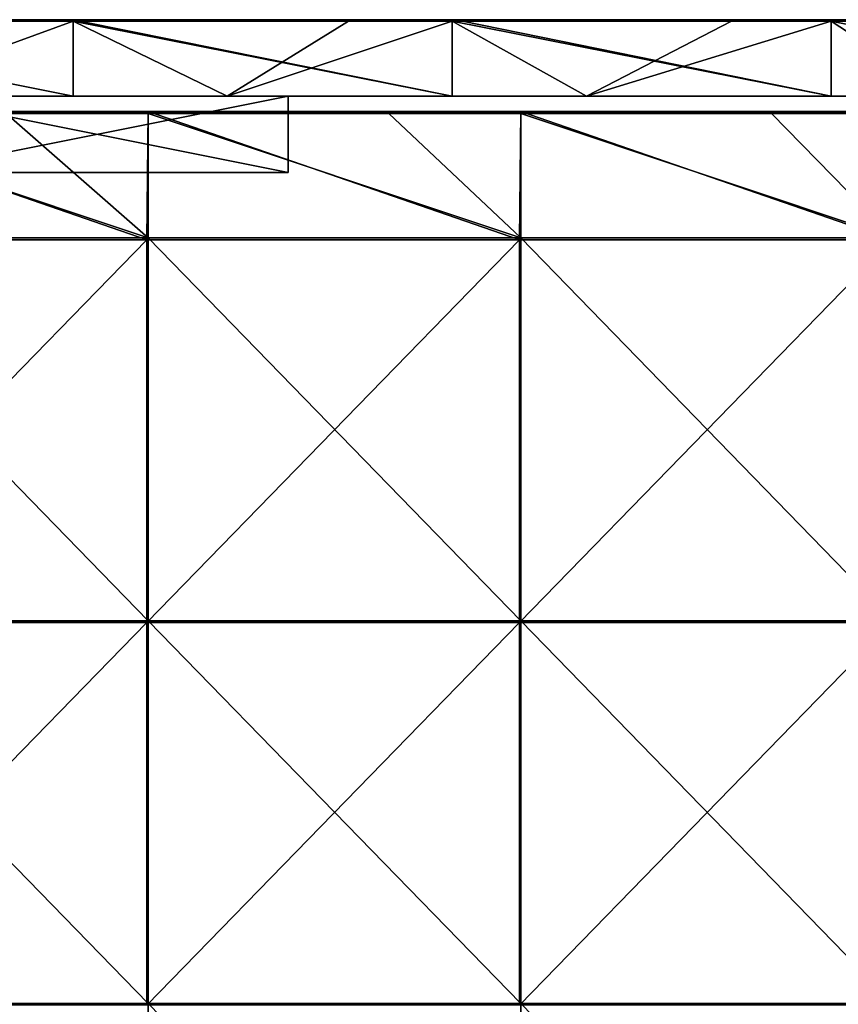
# Model space of a CAD drawing. Units: millimetres. Extents: x -794 to 794, y -550 to 10.
# Drawn here: x -701 to -594, y -129 to 0 of the extents above; entities that cross this region are included whole.
import ezdxf

# ---------------------------------------------------------------- set-up
doc = ezdxf.new("R2010")
doc.units = ezdxf.units.MM
doc.header["$LTSCALE"] = 65.185185
for name, color, linetype in [('1', 7, 'CONTINUOUS'), ('12', 7, 'CONTINUOUS'), ('123', 7, 'CONTINUOUS'), ('124', 7, 'CONTINUOUS'), ('128', 7, 'CONTINUOUS'), ('134', 7, 'CONTINUOUS'), ('19', 7, 'CONTINUOUS'), ('2', 7, 'CONTINUOUS'), ('21', 7, 'CONTINUOUS'), ('22', 7, 'CONTINUOUS'), ('23', 7, 'CONTINUOUS'), ('4', 7, 'CONTINUOUS'), ('6', 7, 'CONTINUOUS'), ('9', 7, 'CONTINUOUS')]:
    doc.layers.add(name, color=color, linetype=linetype)

msp = doc.modelspace()

# ---------------------------------------------------------------- linework, layer by layer
at = {"layer": '1', "linetype": 'Continuous'}
for points in [[(-694.14, 0, 454.8), (-743.72, 0, 454.8), (-694.14, 0, 504.8), (-694.14, 0, 454.8)], [(-743.72, 0, 454.8), (-694.14, 0, 454.8), (-743.72, 0, 404.75), (-743.72, 0, 454.8)], [(-694.14, 0, 504.8), (-743.72, 0, 454.8), (-743.3, 0, 504.8), (-694.14, 0, 504.8)], [(-694.14, 0, 454.8), (-694.14, 0, 404.75), (-743.72, 0, 404.75), (-694.14, 0, 454.8)], [(-708.15, 0, 0.2), (-743.72, 0, 0.2), (-694.14, 0, 4.35), (-708.15, 0, 0.2)], [(-694.14, 0, 4.35), (-743.72, 0, 0.2), (-743.72, 0, 4.35), (-694.14, 0, 4.35)], [(-694.14, 0, 4.35), (-743.72, 0, 4.35), (-694.14, 0, 54.4), (-694.14, 0, 4.35)], [(-694.14, 0, 54.4), (-743.72, 0, 4.35), (-743.72, 0, 54.4), (-694.14, 0, 54.4)], [(-694.14, 0, 54.4), (-743.72, 0, 54.4), (-694.14, 0, 104.45), (-694.14, 0, 54.4)], [(-694.14, 0, 104.45), (-743.72, 0, 54.4), (-743.72, 0, 104.45), (-694.14, 0, 104.45)], [(-694.14, 0, 104.45), (-743.72, 0, 104.45), (-694.14, 0, 154.5), (-694.14, 0, 104.45)], [(-694.14, 0, 154.5), (-743.72, 0, 104.45), (-743.72, 0, 154.5), (-694.14, 0, 154.5)], [(-694.14, 0, 154.5), (-743.72, 0, 154.5), (-694.14, 0, 204.55), (-694.14, 0, 154.5)], [(-694.14, 0, 204.55), (-743.72, 0, 154.5), (-743.72, 0, 204.55), (-694.14, 0, 204.55)], [(-694.14, 0, 204.55), (-743.72, 0, 204.55), (-694.14, 0, 254.6), (-694.14, 0, 204.55)], [(-694.14, 0, 254.6), (-743.72, 0, 204.55), (-743.72, 0, 254.6), (-694.14, 0, 254.6)], [(-694.14, 0, 254.6), (-743.72, 0, 254.6), (-694.14, 0, 304.65), (-694.14, 0, 254.6)], [(-694.14, 0, 304.65), (-743.72, 0, 254.6), (-743.72, 0, 304.65), (-694.14, 0, 304.65)], [(-694.14, 0, 304.65), (-743.72, 0, 304.65), (-694.14, 0, 354.7), (-694.14, 0, 304.65)], [(-694.14, 0, 354.7), (-743.72, 0, 304.65), (-743.72, 0, 354.7), (-694.14, 0, 354.7)], [(-694.14, 0, 354.7), (-743.72, 0, 354.7), (-694.14, 0, 404.75), (-694.14, 0, 354.7)], [(-694.14, 0, 404.75), (-743.72, 0, 354.7), (-743.72, 0, 404.75), (-694.14, 0, 404.75)], [(-694.14, 0, 0.2), (-708.15, 0, 0.2), (-694.14, 0, 4.35), (-694.14, 0, 0.2)], [(-644.56, 0, 454.8), (-694.14, 0, 454.8), (-644.56, 0, 504.8), (-644.56, 0, 454.8)], [(-694.14, 0, 454.8), (-644.56, 0, 454.8), (-694.14, 0, 404.75), (-694.14, 0, 454.8)], [(-644.56, 0, 504.8), (-694.14, 0, 454.8), (-693.25, 0, 504.8), (-644.56, 0, 504.8)], [(-693.25, 0, 504.8), (-694.14, 0, 454.8), (-694.14, 0, 504.8), (-693.25, 0, 504.8)], [(-644.56, 0, 454.8), (-644.56, 0, 404.75), (-694.14, 0, 404.75), (-644.56, 0, 454.8)], [(-658.1, 0, 0.2), (-694.14, 0, 0.2), (-644.56, 0, 4.35), (-658.1, 0, 0.2)], [(-644.56, 0, 4.35), (-694.14, 0, 0.2), (-694.14, 0, 4.35), (-644.56, 0, 4.35)], [(-644.56, 0, 4.35), (-694.14, 0, 4.35), (-644.56, 0, 54.4), (-644.56, 0, 4.35)], [(-644.56, 0, 54.4), (-694.14, 0, 4.35), (-694.14, 0, 54.4), (-644.56, 0, 54.4)], [(-644.56, 0, 54.4), (-694.14, 0, 54.4), (-644.56, 0, 104.45), (-644.56, 0, 54.4)], [(-644.56, 0, 104.45), (-694.14, 0, 54.4), (-694.14, 0, 104.45), (-644.56, 0, 104.45)], [(-644.56, 0, 104.45), (-694.14, 0, 104.45), (-644.56, 0, 154.5), (-644.56, 0, 104.45)], [(-644.56, 0, 154.5), (-694.14, 0, 104.45), (-694.14, 0, 154.5), (-644.56, 0, 154.5)], [(-644.56, 0, 154.5), (-694.14, 0, 154.5), (-644.56, 0, 204.55), (-644.56, 0, 154.5)], [(-644.56, 0, 204.55), (-694.14, 0, 154.5), (-694.14, 0, 204.55), (-644.56, 0, 204.55)], [(-644.56, 0, 204.55), (-694.14, 0, 204.55), (-644.56, 0, 254.6), (-644.56, 0, 204.55)], [(-644.56, 0, 254.6), (-694.14, 0, 204.55), (-694.14, 0, 254.6), (-644.56, 0, 254.6)], [(-644.56, 0, 254.6), (-694.14, 0, 254.6), (-644.56, 0, 304.65), (-644.56, 0, 254.6)], [(-644.56, 0, 304.65), (-694.14, 0, 254.6), (-694.14, 0, 304.65), (-644.56, 0, 304.65)], [(-644.56, 0, 304.65), (-694.14, 0, 304.65), (-644.56, 0, 354.7), (-644.56, 0, 304.65)], [(-644.56, 0, 354.7), (-694.14, 0, 304.65), (-694.14, 0, 354.7), (-644.56, 0, 354.7)], [(-644.56, 0, 354.7), (-694.14, 0, 354.7), (-644.56, 0, 404.75), (-644.56, 0, 354.7)], [(-644.56, 0, 404.75), (-694.14, 0, 354.7), (-694.14, 0, 404.75), (-644.56, 0, 404.75)], [(-644.56, 0, 0.2), (-658.1, 0, 0.2), (-644.56, 0, 4.35), (-644.56, 0, 0.2)], [(-594.98, 0, 454.8), (-644.56, 0, 454.8), (-594.98, 0, 504.8), (-594.98, 0, 454.8)], [(-644.56, 0, 454.8), (-594.98, 0, 454.8), (-644.56, 0, 404.75), (-644.56, 0, 454.8)], [(-594.98, 0, 504.8), (-644.56, 0, 454.8), (-643.2, 0, 504.8), (-594.98, 0, 504.8)], [(-643.2, 0, 504.8), (-644.56, 0, 454.8), (-644.56, 0, 504.8), (-643.2, 0, 504.8)], [(-594.98, 0, 454.8), (-594.98, 0, 404.75), (-644.56, 0, 404.75), (-594.98, 0, 454.8)], [(-608.05, 0, 0.2), (-644.56, 0, 0.2), (-594.98, 0, 4.35), (-608.05, 0, 0.2)], [(-594.98, 0, 4.35), (-644.56, 0, 0.2), (-644.56, 0, 4.35), (-594.98, 0, 4.35)], [(-594.98, 0, 4.35), (-644.56, 0, 4.35), (-594.98, 0, 54.4), (-594.98, 0, 4.35)], [(-594.98, 0, 54.4), (-644.56, 0, 4.35), (-644.56, 0, 54.4), (-594.98, 0, 54.4)], [(-594.98, 0, 54.4), (-644.56, 0, 54.4), (-594.98, 0, 104.45), (-594.98, 0, 54.4)], [(-594.98, 0, 104.45), (-644.56, 0, 54.4), (-644.56, 0, 104.45), (-594.98, 0, 104.45)], [(-594.98, 0, 104.45), (-644.56, 0, 104.45), (-594.98, 0, 154.5), (-594.98, 0, 104.45)], [(-594.98, 0, 154.5), (-644.56, 0, 104.45), (-644.56, 0, 154.5), (-594.98, 0, 154.5)], [(-594.98, 0, 154.5), (-644.56, 0, 154.5), (-594.98, 0, 204.55), (-594.98, 0, 154.5)], [(-594.98, 0, 204.55), (-644.56, 0, 154.5), (-644.56, 0, 204.55), (-594.98, 0, 204.55)], [(-594.98, 0, 204.55), (-644.56, 0, 204.55), (-594.98, 0, 254.6), (-594.98, 0, 204.55)], [(-594.98, 0, 254.6), (-644.56, 0, 204.55), (-644.56, 0, 254.6), (-594.98, 0, 254.6)], [(-594.98, 0, 254.6), (-644.56, 0, 254.6), (-594.98, 0, 304.65), (-594.98, 0, 254.6)], [(-594.98, 0, 304.65), (-644.56, 0, 254.6), (-644.56, 0, 304.65), (-594.98, 0, 304.65)], [(-594.98, 0, 304.65), (-644.56, 0, 304.65), (-594.98, 0, 354.7), (-594.98, 0, 304.65)], [(-594.98, 0, 354.7), (-644.56, 0, 304.65), (-644.56, 0, 354.7), (-594.98, 0, 354.7)], [(-594.98, 0, 354.7), (-644.56, 0, 354.7), (-594.98, 0, 404.75), (-594.98, 0, 354.7)], [(-594.98, 0, 404.75), (-644.56, 0, 354.7), (-644.56, 0, 404.75), (-594.98, 0, 404.75)], [(-594.98, 0, 0.2), (-608.05, 0, 0.2), (-594.98, 0, 4.35), (-594.98, 0, 0.2)], [(-545.39, 0, 454.8), (-594.98, 0, 454.8), (-545.39, 0, 504.8), (-545.39, 0, 454.8)], [(-594.98, 0, 454.8), (-545.39, 0, 454.8), (-594.98, 0, 404.75), (-594.98, 0, 454.8)], [(-545.39, 0, 504.8), (-594.98, 0, 454.8), (-593.15, 0, 504.8), (-545.39, 0, 504.8)], [(-593.15, 0, 504.8), (-594.98, 0, 454.8), (-594.98, 0, 504.8), (-593.15, 0, 504.8)], [(-545.39, 0, 454.8), (-545.39, 0, 404.75), (-594.98, 0, 404.75), (-545.39, 0, 454.8)], [(-558, 0, 0.2), (-594.98, 0, 0.2), (-545.39, 0, 4.35), (-558, 0, 0.2)], [(-545.39, 0, 4.35), (-594.98, 0, 0.2), (-594.98, 0, 4.35), (-545.39, 0, 4.35)], [(-545.39, 0, 4.35), (-594.98, 0, 4.35), (-545.39, 0, 54.4), (-545.39, 0, 4.35)], [(-545.39, 0, 54.4), (-594.98, 0, 4.35), (-594.98, 0, 54.4), (-545.39, 0, 54.4)], [(-545.39, 0, 54.4), (-594.98, 0, 54.4), (-545.39, 0, 104.45), (-545.39, 0, 54.4)], [(-545.39, 0, 104.45), (-594.98, 0, 54.4), (-594.98, 0, 104.45), (-545.39, 0, 104.45)], [(-545.39, 0, 104.45), (-594.98, 0, 104.45), (-545.39, 0, 154.5), (-545.39, 0, 104.45)], [(-545.39, 0, 154.5), (-594.98, 0, 104.45), (-594.98, 0, 154.5), (-545.39, 0, 154.5)], [(-545.39, 0, 154.5), (-594.98, 0, 154.5), (-545.39, 0, 204.55), (-545.39, 0, 154.5)], [(-545.39, 0, 204.55), (-594.98, 0, 154.5), (-594.98, 0, 204.55), (-545.39, 0, 204.55)], [(-545.39, 0, 204.55), (-594.98, 0, 204.55), (-545.39, 0, 254.6), (-545.39, 0, 204.55)], [(-545.39, 0, 254.6), (-594.98, 0, 204.55), (-594.98, 0, 254.6), (-545.39, 0, 254.6)], [(-545.39, 0, 254.6), (-594.98, 0, 254.6), (-545.39, 0, 304.65), (-545.39, 0, 254.6)], [(-545.39, 0, 304.65), (-594.98, 0, 254.6), (-594.98, 0, 304.65), (-545.39, 0, 304.65)], [(-545.39, 0, 304.65), (-594.98, 0, 304.65), (-545.39, 0, 354.7), (-545.39, 0, 304.65)], [(-545.39, 0, 354.7), (-594.98, 0, 304.65), (-594.98, 0, 354.7), (-545.39, 0, 354.7)], [(-545.39, 0, 354.7), (-594.98, 0, 354.7), (-545.39, 0, 404.75), (-545.39, 0, 354.7)], [(-545.39, 0, 404.75), (-594.98, 0, 354.7), (-594.98, 0, 404.75), (-545.39, 0, 404.75)]]:
    msp.add_3dface(points, dxfattribs=at)
at = {"layer": '12', "linetype": 'Continuous'}
for points in [[(-693.25, 0, 504.8), (-694.14, 0, 504.8), (-743.3, -0.03, 504.9), (-693.25, 0, 504.8)], [(-693.25, 0, 504.8), (-743.3, -0.03, 504.9), (-693.25, -0.03, 504.9), (-693.25, 0, 504.8)], [(-694.14, 0, 504.8), (-743.3, 0, 504.8), (-743.3, -0.03, 504.9), (-694.14, 0, 504.8)], [(-643.2, 0, 504.8), (-644.56, 0, 504.8), (-693.25, -0.03, 504.9), (-643.2, 0, 504.8)], [(-643.2, 0, 504.8), (-693.25, -0.03, 504.9), (-643.2, -0.03, 504.9), (-643.2, 0, 504.8)], [(-644.56, 0, 504.8), (-693.25, 0, 504.8), (-693.25, -0.03, 504.9), (-644.56, 0, 504.8)], [(-593.15, 0, 504.8), (-594.98, 0, 504.8), (-643.2, -0.03, 504.9), (-593.15, 0, 504.8)], [(-593.15, 0, 504.8), (-643.2, -0.03, 504.9), (-593.15, -0.03, 504.9), (-593.15, 0, 504.8)], [(-594.98, 0, 504.8), (-643.2, 0, 504.8), (-643.2, -0.03, 504.9), (-594.98, 0, 504.8)], [(-743.3, -0.03, 504.9), (-743.3, -0.1, 504.97), (-693.25, -0.03, 504.9), (-743.3, -0.03, 504.9)], [(-693.25, -0.03, 504.9), (-743.3, -0.1, 504.97), (-693.25, -0.1, 504.97), (-693.25, -0.03, 504.9)], [(-743.3, -0.2, 505), (-694.14, -0.2, 505), (-693.25, -0.1, 504.97), (-743.3, -0.2, 505)], [(-743.3, -0.1, 504.97), (-743.3, -0.2, 505), (-693.25, -0.1, 504.97), (-743.3, -0.1, 504.97)], [(-694.14, -0.2, 505), (-693.25, -0.2, 505), (-693.25, -0.1, 504.97), (-694.14, -0.2, 505)], [(-693.25, -0.03, 504.9), (-693.25, -0.1, 504.97), (-643.2, -0.03, 504.9), (-693.25, -0.03, 504.9)], [(-643.2, -0.03, 504.9), (-693.25, -0.1, 504.97), (-643.2, -0.1, 504.97), (-643.2, -0.03, 504.9)], [(-693.25, -0.2, 505), (-644.56, -0.2, 505), (-643.2, -0.1, 504.97), (-693.25, -0.2, 505)], [(-693.25, -0.1, 504.97), (-693.25, -0.2, 505), (-643.2, -0.1, 504.97), (-693.25, -0.1, 504.97)], [(-644.56, -0.2, 505), (-643.2, -0.2, 505), (-643.2, -0.1, 504.97), (-644.56, -0.2, 505)], [(-643.2, -0.03, 504.9), (-643.2, -0.1, 504.97), (-593.15, -0.03, 504.9), (-643.2, -0.03, 504.9)], [(-593.15, -0.03, 504.9), (-643.2, -0.1, 504.97), (-593.15, -0.1, 504.97), (-593.15, -0.03, 504.9)], [(-643.2, -0.2, 505), (-594.98, -0.2, 505), (-593.15, -0.1, 504.97), (-643.2, -0.2, 505)], [(-643.2, -0.1, 504.97), (-643.2, -0.2, 505), (-593.15, -0.1, 504.97), (-643.2, -0.1, 504.97)], [(-594.98, -0.2, 505), (-593.15, -0.2, 505), (-593.15, -0.1, 504.97), (-594.98, -0.2, 505)]]:
    msp.add_3dface(points, dxfattribs=at)
at = {"layer": '123', "linetype": 'Continuous'}
for points in [[(-702.9, -12.25, 505), (-733.03, -12.25, 505), (-684.31, -28.55, 505), (-702.9, -12.25, 505)], [(-684.31, -28.55, 505), (-733.03, -12.25, 505), (-733.03, -28.55, 505), (-684.31, -28.55, 505)], [(-684.31, -12.25, 505), (-702.9, -12.25, 505), (-684.31, -28.55, 505), (-684.31, -12.25, 505)], [(-652.85, -12.25, 505), (-684.31, -12.25, 505), (-635.59, -28.55, 505), (-652.85, -12.25, 505)], [(-635.59, -28.55, 505), (-684.31, -12.25, 505), (-684.31, -28.55, 505), (-635.59, -28.55, 505)], [(-635.59, -12.25, 505), (-652.85, -12.25, 505), (-635.59, -28.55, 505), (-635.59, -12.25, 505)], [(-602.8, -12.25, 505), (-635.59, -12.25, 505), (-586.88, -28.55, 505), (-602.8, -12.25, 505)], [(-586.88, -28.55, 505), (-635.59, -12.25, 505), (-635.59, -28.55, 505), (-586.88, -28.55, 505)], [(-586.88, -12.25, 505), (-602.8, -12.25, 505), (-586.88, -28.55, 505), (-586.88, -12.25, 505)], [(-684.31, -28.55, 505), (-733.03, -28.55, 505), (-684.31, -78.6, 505), (-684.31, -28.55, 505)], [(-684.31, -78.6, 505), (-733.03, -28.55, 505), (-733.03, -78.6, 505), (-684.31, -78.6, 505)], [(-635.59, -28.55, 505), (-684.31, -28.55, 505), (-635.59, -78.6, 505), (-635.59, -28.55, 505)], [(-635.59, -78.6, 505), (-684.31, -28.55, 505), (-684.31, -78.6, 505), (-635.59, -78.6, 505)], [(-586.88, -28.55, 505), (-635.59, -28.55, 505), (-586.88, -78.6, 505), (-586.88, -28.55, 505)], [(-586.88, -78.6, 505), (-635.59, -28.55, 505), (-635.59, -78.6, 505), (-586.88, -78.6, 505)], [(-684.31, -78.6, 505), (-733.03, -78.6, 505), (-684.31, -128.65, 505), (-684.31, -78.6, 505)], [(-684.31, -128.65, 505), (-733.03, -78.6, 505), (-733.03, -128.65, 505), (-684.31, -128.65, 505)], [(-635.59, -78.6, 505), (-684.31, -78.6, 505), (-635.59, -128.65, 505), (-635.59, -78.6, 505)], [(-635.59, -128.65, 505), (-684.31, -78.6, 505), (-684.31, -128.65, 505), (-635.59, -128.65, 505)], [(-586.88, -78.6, 505), (-635.59, -78.6, 505), (-586.88, -128.65, 505), (-586.88, -78.6, 505)], [(-586.88, -128.65, 505), (-635.59, -78.6, 505), (-635.59, -128.65, 505), (-586.88, -128.65, 505)], [(-684.31, -128.65, 505), (-733.03, -128.65, 505), (-684.31, -178.7, 505), (-684.31, -128.65, 505)], [(-684.31, -178.7, 505), (-733.03, -128.65, 505), (-733.03, -178.7, 505), (-684.31, -178.7, 505)], [(-635.59, -128.65, 505), (-684.31, -128.65, 505), (-635.59, -178.7, 505), (-635.59, -128.65, 505)], [(-635.59, -178.7, 505), (-684.31, -128.65, 505), (-684.31, -178.7, 505), (-635.59, -178.7, 505)], [(-586.88, -128.65, 505), (-635.59, -128.65, 505), (-586.88, -178.7, 505), (-586.88, -128.65, 505)], [(-586.88, -178.7, 505), (-635.59, -128.65, 505), (-635.59, -178.7, 505), (-586.88, -178.7, 505)]]:
    msp.add_3dface(points, dxfattribs=at)
at = {"layer": '124', "linetype": 'Continuous'}
for points in [[(-684.5, -28.8, 486), (-733.25, -28.8, 486), (-733.03, -12, 486), (-684.5, -28.8, 486)], [(-684.31, -12, 486), (-684.5, -28.8, 486), (-733.03, -12, 486), (-684.31, -12, 486)], [(-635.75, -28.8, 486), (-684.5, -28.8, 486), (-684.31, -12, 486), (-635.75, -28.8, 486)], [(-635.59, -12, 486), (-635.75, -28.8, 486), (-684.31, -12, 486), (-635.59, -12, 486)], [(-587, -28.8, 486), (-635.75, -28.8, 486), (-635.59, -12, 486), (-587, -28.8, 486)], [(-586.88, -12, 486), (-587, -28.8, 486), (-635.59, -12, 486), (-586.88, -12, 486)], [(-733.25, -28.8, 486), (-684.5, -28.8, 486), (-733.25, -78.85, 486), (-733.25, -28.8, 486)], [(-733.25, -78.85, 486), (-684.5, -28.8, 486), (-684.5, -78.85, 486), (-733.25, -78.85, 486)], [(-684.5, -28.8, 486), (-635.75, -28.8, 486), (-684.5, -78.85, 486), (-684.5, -28.8, 486)], [(-684.5, -78.85, 486), (-635.75, -28.8, 486), (-635.75, -78.85, 486), (-684.5, -78.85, 486)], [(-635.75, -28.8, 486), (-587, -28.8, 486), (-635.75, -78.85, 486), (-635.75, -28.8, 486)], [(-635.75, -78.85, 486), (-587, -28.8, 486), (-587, -78.85, 486), (-635.75, -78.85, 486)], [(-733.25, -78.85, 486), (-684.5, -78.85, 486), (-733.25, -128.9, 486), (-733.25, -78.85, 486)], [(-733.25, -128.9, 486), (-684.5, -78.85, 486), (-684.5, -128.9, 486), (-733.25, -128.9, 486)], [(-684.5, -78.85, 486), (-635.75, -78.85, 486), (-684.5, -128.9, 486), (-684.5, -78.85, 486)], [(-684.5, -128.9, 486), (-635.75, -78.85, 486), (-635.75, -128.9, 486), (-684.5, -128.9, 486)], [(-635.75, -78.85, 486), (-587, -78.85, 486), (-635.75, -128.9, 486), (-635.75, -78.85, 486)], [(-635.75, -128.9, 486), (-587, -78.85, 486), (-587, -128.9, 486), (-635.75, -128.9, 486)]]:
    msp.add_3dface(points, dxfattribs=at)
at = {"layer": '128', "linetype": 'Continuous'}
for points in [[(-684.31, -12, 486), (-733.03, -12, 486), (-684.31, -12, 504.75), (-684.31, -12, 486)], [(-684.31, -12, 504.75), (-733.03, -12, 486), (-702.9, -12, 504.75), (-684.31, -12, 504.75)], [(-635.59, -12, 486), (-684.31, -12, 486), (-635.59, -12, 504.75), (-635.59, -12, 486)], [(-635.59, -12, 504.75), (-684.31, -12, 486), (-652.85, -12, 504.75), (-635.59, -12, 504.75)], [(-652.85, -12, 504.75), (-684.31, -12, 486), (-684.31, -12, 504.75), (-652.85, -12, 504.75)], [(-586.88, -12, 486), (-635.59, -12, 486), (-586.88, -12, 504.75), (-586.88, -12, 486)], [(-586.88, -12, 504.75), (-635.59, -12, 486), (-602.8, -12, 504.75), (-586.88, -12, 504.75)], [(-602.8, -12, 504.75), (-635.59, -12, 486), (-635.59, -12, 504.75), (-602.8, -12, 504.75)]]:
    msp.add_3dface(points, dxfattribs=at)
at = {"layer": '134', "linetype": 'Continuous'}
for points in [[(-652.85, -12, 504.75), (-684.31, -12, 504.75), (-702.9, -12.03, 504.88), (-652.85, -12, 504.75)], [(-652.85, -12.03, 504.88), (-652.85, -12, 504.75), (-702.9, -12.03, 504.88), (-652.85, -12.03, 504.88)], [(-684.31, -12, 504.75), (-702.9, -12, 504.75), (-702.9, -12.03, 504.88), (-684.31, -12, 504.75)], [(-652.85, -12.12, 504.97), (-652.85, -12.03, 504.88), (-702.9, -12.12, 504.97), (-652.85, -12.12, 504.97)], [(-702.9, -12.12, 504.97), (-652.85, -12.03, 504.88), (-702.9, -12.03, 504.88), (-702.9, -12.12, 504.97)], [(-702.9, -12.25, 505), (-684.31, -12.25, 505), (-652.85, -12.12, 504.97), (-702.9, -12.25, 505)], [(-702.9, -12.25, 505), (-652.85, -12.12, 504.97), (-702.9, -12.12, 504.97), (-702.9, -12.25, 505)], [(-684.31, -12.25, 505), (-652.85, -12.25, 505), (-652.85, -12.12, 504.97), (-684.31, -12.25, 505)], [(-602.8, -12, 504.75), (-635.59, -12, 504.75), (-652.85, -12.03, 504.88), (-602.8, -12, 504.75)], [(-602.8, -12.03, 504.88), (-602.8, -12, 504.75), (-652.85, -12.03, 504.88), (-602.8, -12.03, 504.88)], [(-635.59, -12, 504.75), (-652.85, -12, 504.75), (-652.85, -12.03, 504.88), (-635.59, -12, 504.75)], [(-602.8, -12.12, 504.97), (-602.8, -12.03, 504.88), (-652.85, -12.12, 504.97), (-602.8, -12.12, 504.97)], [(-652.85, -12.12, 504.97), (-602.8, -12.03, 504.88), (-652.85, -12.03, 504.88), (-652.85, -12.12, 504.97)], [(-652.85, -12.25, 505), (-635.59, -12.25, 505), (-602.8, -12.12, 504.97), (-652.85, -12.25, 505)], [(-652.85, -12.25, 505), (-602.8, -12.12, 504.97), (-652.85, -12.12, 504.97), (-652.85, -12.25, 505)], [(-635.59, -12.25, 505), (-602.8, -12.25, 505), (-602.8, -12.12, 504.97), (-635.59, -12.25, 505)], [(-552.75, -12, 504.75), (-586.88, -12, 504.75), (-602.8, -12.03, 504.88), (-552.75, -12, 504.75)], [(-552.75, -12.03, 504.88), (-552.75, -12, 504.75), (-602.8, -12.03, 504.88), (-552.75, -12.03, 504.88)], [(-586.88, -12, 504.75), (-602.8, -12, 504.75), (-602.8, -12.03, 504.88), (-586.88, -12, 504.75)], [(-552.75, -12.12, 504.97), (-552.75, -12.03, 504.88), (-602.8, -12.12, 504.97), (-552.75, -12.12, 504.97)], [(-602.8, -12.12, 504.97), (-552.75, -12.03, 504.88), (-602.8, -12.03, 504.88), (-602.8, -12.12, 504.97)], [(-602.8, -12.25, 505), (-586.88, -12.25, 505), (-552.75, -12.12, 504.97), (-602.8, -12.25, 505)], [(-602.8, -12.25, 505), (-552.75, -12.12, 504.97), (-602.8, -12.12, 504.97), (-602.8, -12.25, 505)]]:
    msp.add_3dface(points, dxfattribs=at)
at = {"layer": '19', "linetype": 'Continuous'}
for points in [[(-699.33, -20, 431.85), (-716, -20, 473.5), (-732.67, -20, 431.85), (-699.33, -20, 431.85)], [(-699.33, -20, 431.85), (-732.67, -20, 431.85), (-699.33, -20, 381.8), (-699.33, -20, 431.85)], [(-699.33, -20, 381.8), (-732.67, -20, 431.85), (-732.67, -20, 381.8), (-699.33, -20, 381.8)], [(-699.33, -20, 381.8), (-732.67, -20, 381.8), (-699.33, -20, 331.75), (-699.33, -20, 381.8)], [(-699.33, -20, 331.75), (-732.67, -20, 381.8), (-732.67, -20, 331.75), (-699.33, -20, 331.75)], [(-699.33, -20, 331.75), (-732.67, -20, 331.75), (-699.33, -20, 281.7), (-699.33, -20, 331.75)], [(-699.33, -20, 281.7), (-732.67, -20, 331.75), (-732.67, -20, 281.7), (-699.33, -20, 281.7)], [(-699.33, -20, 281.7), (-732.67, -20, 281.7), (-699.33, -20, 231.65), (-699.33, -20, 281.7)], [(-699.33, -20, 231.65), (-732.67, -20, 281.7), (-732.67, -20, 231.65), (-699.33, -20, 231.65)], [(-699.33, -20, 231.65), (-732.67, -20, 231.65), (-699.33, -20, 181.6), (-699.33, -20, 231.65)], [(-699.33, -20, 181.6), (-732.67, -20, 231.65), (-732.67, -20, 181.6), (-699.33, -20, 181.6)], [(-699.33, -20, 181.6), (-732.67, -20, 181.6), (-699.33, -20, 131.55), (-699.33, -20, 181.6)], [(-699.33, -20, 131.55), (-732.67, -20, 181.6), (-732.67, -20, 131.55), (-699.33, -20, 131.55)], [(-699.33, -20, 131.55), (-732.67, -20, 131.55), (-699.33, -20, 81.5), (-699.33, -20, 131.55)], [(-699.33, -20, 81.5), (-732.67, -20, 131.55), (-732.67, -20, 81.5), (-699.33, -20, 81.5)], [(-699.33, -20, 81.5), (-732.67, -20, 81.5), (-716, -20, 31.5), (-699.33, -20, 81.5)], [(-666, -20, 473.5), (-716, -20, 473.5), (-666, -20, 431.85), (-666, -20, 473.5)], [(-666, -20, 431.85), (-716, -20, 473.5), (-699.33, -20, 431.85), (-666, -20, 431.85)], [(-666, -20, 31.5), (-699.33, -20, 81.5), (-716, -20, 31.5), (-666, -20, 31.5)], [(-666, -20, 431.85), (-699.33, -20, 431.85), (-666, -20, 406.82), (-666, -20, 431.85)], [(-666, -20, 406.82), (-699.33, -20, 431.85), (-666, -20, 381.8), (-666, -20, 406.82)], [(-666, -20, 381.8), (-699.33, -20, 431.85), (-699.33, -20, 381.8), (-666, -20, 381.8)], [(-666, -20, 381.8), (-699.33, -20, 381.8), (-666, -20, 356.77), (-666, -20, 381.8)], [(-666, -20, 356.77), (-699.33, -20, 381.8), (-666, -20, 331.75), (-666, -20, 356.77)], [(-666, -20, 331.75), (-699.33, -20, 381.8), (-699.33, -20, 331.75), (-666, -20, 331.75)], [(-666, -20, 331.75), (-699.33, -20, 331.75), (-666, -20, 306.73), (-666, -20, 331.75)], [(-666, -20, 306.73), (-699.33, -20, 331.75), (-666, -20, 281.7), (-666, -20, 306.73)], [(-666, -20, 281.7), (-699.33, -20, 331.75), (-699.33, -20, 281.7), (-666, -20, 281.7)], [(-666, -20, 281.7), (-699.33, -20, 281.7), (-666, -20, 256.68), (-666, -20, 281.7)], [(-666, -20, 256.68), (-699.33, -20, 281.7), (-666, -20, 231.65), (-666, -20, 256.68)], [(-666, -20, 231.65), (-699.33, -20, 281.7), (-699.33, -20, 231.65), (-666, -20, 231.65)], [(-666, -20, 231.65), (-699.33, -20, 231.65), (-666, -20, 206.62), (-666, -20, 231.65)], [(-666, -20, 206.62), (-699.33, -20, 231.65), (-666, -20, 181.6), (-666, -20, 206.62)], [(-666, -20, 181.6), (-699.33, -20, 231.65), (-699.33, -20, 181.6), (-666, -20, 181.6)], [(-666, -20, 181.6), (-699.33, -20, 181.6), (-666, -20, 156.57), (-666, -20, 181.6)], [(-666, -20, 156.57), (-699.33, -20, 181.6), (-666, -20, 131.55), (-666, -20, 156.57)], [(-666, -20, 131.55), (-699.33, -20, 181.6), (-699.33, -20, 131.55), (-666, -20, 131.55)], [(-666, -20, 131.55), (-699.33, -20, 131.55), (-666, -20, 106.53), (-666, -20, 131.55)], [(-666, -20, 106.53), (-699.33, -20, 131.55), (-666, -20, 81.5), (-666, -20, 106.53)], [(-666, -20, 81.5), (-699.33, -20, 131.55), (-699.33, -20, 81.5), (-666, -20, 81.5)], [(-666, -20, 81.5), (-699.33, -20, 81.5), (-666, -20, 31.5), (-666, -20, 81.5)]]:
    msp.add_3dface(points, dxfattribs=at)
at = {"layer": '2', "linetype": 'Continuous'}
for points in [[(-694.14, -10, 505), (-743.72, -10, 505), (-716, -10, 473.5), (-694.14, -10, 505)], [(-674, -10, 4.55), (-716, -10, 31.5), (-721, -10, 4.55), (-674, -10, 4.55)], [(-674, -10, 4.55), (-721, -10, 4.55), (-674, -10), (-674, -10, 4.55)], [(-674, -10), (-721, -10, 4.55), (-721, -10), (-674, -10)], [(-666, -10, 473.5), (-694.14, -10, 505), (-716, -10, 473.5), (-666, -10, 473.5)], [(-666, -10, 31.5), (-716, -10, 31.5), (-674, -10, 4.55), (-666, -10, 31.5)], [(-644.56, -10, 505), (-694.14, -10, 505), (-666, -10, 473.5), (-644.56, -10, 505)], [(-627, -10, 4.55), (-666, -10, 31.5), (-674, -10, 4.55), (-627, -10, 4.55)], [(-627, -10, 4.55), (-674, -10, 4.55), (-627, -10), (-627, -10, 4.55)], [(-627, -10), (-674, -10, 4.55), (-674, -10), (-627, -10)], [(-616.18, -10, 455), (-644.56, -10, 505), (-666, -10, 473.5), (-616.18, -10, 455)], [(-666, -10, 455), (-616.18, -10, 455), (-666, -10, 473.5), (-666, -10, 455)], [(-616.18, -10, 455), (-666, -10, 455), (-616.18, -10, 404.95), (-616.18, -10, 455)], [(-616.18, -10, 404.95), (-666, -10, 455), (-666, -10, 429.98), (-616.18, -10, 404.95)], [(-666, -10, 54.6), (-666, -10, 31.5), (-627, -10, 4.55), (-666, -10, 54.6)], [(-616.18, -10, 54.6), (-666, -10, 54.6), (-627, -10, 4.55), (-616.18, -10, 54.6)], [(-666, -10, 54.6), (-616.18, -10, 54.6), (-666, -10, 79.62), (-666, -10, 54.6)], [(-666, -10, 79.62), (-616.18, -10, 54.6), (-666, -10, 104.65), (-666, -10, 79.62)], [(-666, -10, 104.65), (-616.18, -10, 54.6), (-616.18, -10, 104.65), (-666, -10, 104.65)], [(-666, -10, 104.65), (-616.18, -10, 104.65), (-666, -10, 129.68), (-666, -10, 104.65)], [(-666, -10, 129.68), (-616.18, -10, 104.65), (-666, -10, 154.7), (-666, -10, 129.68)], [(-666, -10, 154.7), (-616.18, -10, 104.65), (-616.18, -10, 154.7), (-666, -10, 154.7)], [(-666, -10, 154.7), (-616.18, -10, 154.7), (-666, -10, 179.72), (-666, -10, 154.7)], [(-666, -10, 179.72), (-616.18, -10, 154.7), (-666, -10, 204.75), (-666, -10, 179.72)], [(-666, -10, 204.75), (-616.18, -10, 154.7), (-616.18, -10, 204.75), (-666, -10, 204.75)], [(-666, -10, 204.75), (-616.18, -10, 204.75), (-666, -10, 229.78), (-666, -10, 204.75)], [(-666, -10, 229.78), (-616.18, -10, 204.75), (-666, -10, 254.8), (-666, -10, 229.78)], [(-666, -10, 254.8), (-616.18, -10, 204.75), (-616.18, -10, 254.8), (-666, -10, 254.8)], [(-666, -10, 254.8), (-616.18, -10, 254.8), (-666, -10, 279.82), (-666, -10, 254.8)], [(-666, -10, 279.82), (-616.18, -10, 254.8), (-666, -10, 304.85), (-666, -10, 279.82)], [(-666, -10, 304.85), (-616.18, -10, 254.8), (-616.18, -10, 304.85), (-666, -10, 304.85)], [(-666, -10, 304.85), (-616.18, -10, 304.85), (-666, -10, 329.88), (-666, -10, 304.85)], [(-666, -10, 329.88), (-616.18, -10, 304.85), (-666, -10, 354.9), (-666, -10, 329.88)], [(-666, -10, 354.9), (-616.18, -10, 304.85), (-616.18, -10, 354.9), (-666, -10, 354.9)], [(-666, -10, 354.9), (-616.18, -10, 354.9), (-666, -10, 379.93), (-666, -10, 354.9)], [(-666, -10, 379.93), (-616.18, -10, 354.9), (-666, -10, 404.95), (-666, -10, 379.93)], [(-666, -10, 404.95), (-616.18, -10, 354.9), (-616.18, -10, 404.95), (-666, -10, 404.95)], [(-666, -10, 404.95), (-616.18, -10, 404.95), (-666, -10, 429.98), (-666, -10, 404.95)], [(-594.98, -10, 505), (-644.56, -10, 505), (-616.18, -10, 455), (-594.98, -10, 505)], [(-580, -10, 4.55), (-616.18, -10, 54.6), (-627, -10, 4.55), (-580, -10, 4.55)], [(-580, -10, 4.55), (-627, -10, 4.55), (-580, -10), (-580, -10, 4.55)], [(-580, -10), (-627, -10, 4.55), (-627, -10), (-580, -10)], [(-566.36, -10, 455), (-594.98, -10, 505), (-616.18, -10, 455), (-566.36, -10, 455)], [(-566.36, -10, 455), (-616.18, -10, 455), (-566.36, -10, 404.95), (-566.36, -10, 455)], [(-616.18, -10, 455), (-616.18, -10, 404.95), (-566.36, -10, 404.95), (-616.18, -10, 455)], [(-566.36, -10, 54.6), (-616.18, -10, 54.6), (-580, -10, 4.55), (-566.36, -10, 54.6)], [(-616.18, -10, 54.6), (-566.36, -10, 54.6), (-616.18, -10, 104.65), (-616.18, -10, 54.6)], [(-616.18, -10, 104.65), (-566.36, -10, 54.6), (-566.36, -10, 104.65), (-616.18, -10, 104.65)], [(-616.18, -10, 104.65), (-566.36, -10, 104.65), (-616.18, -10, 154.7), (-616.18, -10, 104.65)], [(-616.18, -10, 154.7), (-566.36, -10, 104.65), (-566.36, -10, 154.7), (-616.18, -10, 154.7)], [(-616.18, -10, 154.7), (-566.36, -10, 154.7), (-616.18, -10, 204.75), (-616.18, -10, 154.7)], [(-616.18, -10, 204.75), (-566.36, -10, 154.7), (-566.36, -10, 204.75), (-616.18, -10, 204.75)], [(-616.18, -10, 204.75), (-566.36, -10, 204.75), (-616.18, -10, 254.8), (-616.18, -10, 204.75)], [(-616.18, -10, 254.8), (-566.36, -10, 204.75), (-566.36, -10, 254.8), (-616.18, -10, 254.8)], [(-616.18, -10, 254.8), (-566.36, -10, 254.8), (-616.18, -10, 304.85), (-616.18, -10, 254.8)], [(-616.18, -10, 304.85), (-566.36, -10, 254.8), (-566.36, -10, 304.85), (-616.18, -10, 304.85)], [(-616.18, -10, 304.85), (-566.36, -10, 304.85), (-616.18, -10, 354.9), (-616.18, -10, 304.85)], [(-616.18, -10, 354.9), (-566.36, -10, 304.85), (-566.36, -10, 354.9), (-616.18, -10, 354.9)], [(-616.18, -10, 354.9), (-566.36, -10, 354.9), (-616.18, -10, 404.95), (-616.18, -10, 354.9)], [(-616.18, -10, 404.95), (-566.36, -10, 354.9), (-566.36, -10, 404.95), (-616.18, -10, 404.95)], [(-545.39, -10, 505), (-594.98, -10, 505), (-566.36, -10, 455), (-545.39, -10, 505)]]:
    msp.add_3dface(points, dxfattribs=at)
at = {"layer": '21', "linetype": 'Continuous'}
for points in [[(-716, -10, 31.5), (-666, -10, 31.5), (-716, -20, 31.5), (-716, -10, 31.5)], [(-666, -10, 31.5), (-666, -20, 31.5), (-716, -20, 31.5), (-666, -10, 31.5)]]:
    msp.add_3dface(points, dxfattribs=at)
at = {"layer": '22', "linetype": 'Continuous'}
for points in [[(-666, -10, 455), (-666, -10, 473.5), (-666, -20, 431.85), (-666, -10, 455)], [(-666, -10, 429.98), (-666, -10, 455), (-666, -20, 431.85), (-666, -10, 429.98)], [(-666, -10, 473.5), (-666, -20, 473.5), (-666, -20, 431.85), (-666, -10, 473.5)], [(-666, -10, 31.5), (-666, -10, 54.6), (-666, -20, 31.5), (-666, -10, 31.5)], [(-666, -10, 54.6), (-666, -10, 79.62), (-666, -20, 31.5), (-666, -10, 54.6)], [(-666, -10, 79.62), (-666, -10, 104.65), (-666, -20, 81.5), (-666, -10, 79.62)], [(-666, -10, 79.62), (-666, -20, 81.5), (-666, -20, 31.5), (-666, -10, 79.62)], [(-666, -10, 104.65), (-666, -10, 129.68), (-666, -20, 106.53), (-666, -10, 104.65)], [(-666, -10, 104.65), (-666, -20, 106.53), (-666, -20, 81.5), (-666, -10, 104.65)], [(-666, -10, 129.68), (-666, -10, 154.7), (-666, -20, 131.55), (-666, -10, 129.68)], [(-666, -10, 129.68), (-666, -20, 131.55), (-666, -20, 106.53), (-666, -10, 129.68)], [(-666, -10, 154.7), (-666, -10, 179.72), (-666, -20, 156.57), (-666, -10, 154.7)], [(-666, -10, 154.7), (-666, -20, 156.57), (-666, -20, 131.55), (-666, -10, 154.7)], [(-666, -10, 179.72), (-666, -10, 204.75), (-666, -20, 181.6), (-666, -10, 179.72)], [(-666, -10, 179.72), (-666, -20, 181.6), (-666, -20, 156.57), (-666, -10, 179.72)], [(-666, -10, 204.75), (-666, -10, 229.78), (-666, -20, 206.62), (-666, -10, 204.75)], [(-666, -10, 204.75), (-666, -20, 206.62), (-666, -20, 181.6), (-666, -10, 204.75)], [(-666, -10, 229.78), (-666, -10, 254.8), (-666, -20, 231.65), (-666, -10, 229.78)], [(-666, -10, 229.78), (-666, -20, 231.65), (-666, -20, 206.62), (-666, -10, 229.78)], [(-666, -10, 254.8), (-666, -10, 279.82), (-666, -20, 256.68), (-666, -10, 254.8)], [(-666, -10, 254.8), (-666, -20, 256.68), (-666, -20, 231.65), (-666, -10, 254.8)], [(-666, -10, 279.82), (-666, -10, 304.85), (-666, -20, 281.7), (-666, -10, 279.82)], [(-666, -10, 279.82), (-666, -20, 281.7), (-666, -20, 256.68), (-666, -10, 279.82)], [(-666, -10, 304.85), (-666, -10, 329.88), (-666, -20, 306.73), (-666, -10, 304.85)], [(-666, -10, 304.85), (-666, -20, 306.73), (-666, -20, 281.7), (-666, -10, 304.85)], [(-666, -10, 329.88), (-666, -10, 354.9), (-666, -20, 331.75), (-666, -10, 329.88)], [(-666, -10, 329.88), (-666, -20, 331.75), (-666, -20, 306.73), (-666, -10, 329.88)], [(-666, -10, 354.9), (-666, -10, 379.93), (-666, -20, 356.77), (-666, -10, 354.9)], [(-666, -10, 354.9), (-666, -20, 356.77), (-666, -20, 331.75), (-666, -10, 354.9)], [(-666, -10, 379.93), (-666, -10, 404.95), (-666, -20, 381.8), (-666, -10, 379.93)], [(-666, -10, 379.93), (-666, -20, 381.8), (-666, -20, 356.77), (-666, -10, 379.93)], [(-666, -10, 404.95), (-666, -10, 429.98), (-666, -20, 406.82), (-666, -10, 404.95)], [(-666, -10, 404.95), (-666, -20, 406.82), (-666, -20, 381.8), (-666, -10, 404.95)], [(-666, -10, 429.98), (-666, -20, 431.85), (-666, -20, 406.82), (-666, -10, 429.98)]]:
    msp.add_3dface(points, dxfattribs=at)
at = {"layer": '23', "linetype": 'Continuous'}
for points in [[(-666, -10, 473.5), (-716, -10, 473.5), (-666, -20, 473.5), (-666, -10, 473.5)], [(-716, -10, 473.5), (-716, -20, 473.5), (-666, -20, 473.5), (-716, -10, 473.5)]]:
    msp.add_3dface(points, dxfattribs=at)
at = {"layer": '4', "linetype": 'Continuous'}
for points in [[(-743.72, -10, 505), (-694.14, -10, 505), (-743.3, -0.2, 505), (-743.72, -10, 505)], [(-743.3, -0.2, 505), (-694.14, -10, 505), (-694.14, -0.2, 505), (-743.3, -0.2, 505)], [(-694.14, -10, 505), (-644.56, -10, 505), (-694.14, -0.2, 505), (-694.14, -10, 505)], [(-694.14, -0.2, 505), (-644.56, -10, 505), (-693.25, -0.2, 505), (-694.14, -0.2, 505)], [(-693.25, -0.2, 505), (-644.56, -10, 505), (-644.56, -0.2, 505), (-693.25, -0.2, 505)], [(-644.56, -10, 505), (-594.98, -10, 505), (-644.56, -0.2, 505), (-644.56, -10, 505)], [(-644.56, -0.2, 505), (-594.98, -10, 505), (-643.2, -0.2, 505), (-644.56, -0.2, 505)], [(-643.2, -0.2, 505), (-594.98, -10, 505), (-594.98, -0.2, 505), (-643.2, -0.2, 505)], [(-594.98, -10, 505), (-545.39, -10, 505), (-594.98, -0.2, 505), (-594.98, -10, 505)], [(-594.98, -0.2, 505), (-545.39, -10, 505), (-593.15, -0.2, 505), (-594.98, -0.2, 505)]]:
    msp.add_3dface(points, dxfattribs=at)
at = {"layer": '6', "linetype": 'Continuous'}
for points in [[(-674, -10), (-721, -10), (-694.14, -0.2), (-674, -10)], [(-694.14, -0.2), (-721, -10), (-708.15, -0.2), (-694.14, -0.2)], [(-658.1, -0.2), (-674, -10), (-694.14, -0.2), (-658.1, -0.2)], [(-627, -10), (-674, -10), (-644.56, -0.2), (-627, -10)], [(-644.56, -0.2), (-674, -10), (-658.1, -0.2), (-644.56, -0.2)], [(-608.05, -0.2), (-627, -10), (-644.56, -0.2), (-608.05, -0.2)], [(-580, -10), (-627, -10), (-594.98, -0.2), (-580, -10)], [(-594.98, -0.2), (-627, -10), (-608.05, -0.2), (-594.98, -0.2)], [(-558, -0.2), (-580, -10), (-594.98, -0.2), (-558, -0.2)]]:
    msp.add_3dface(points, dxfattribs=at)
at = {"layer": '9', "linetype": 'Continuous'}
for points in [[(-708.15, 0, 0.2), (-694.14, 0, 0.2), (-658.1, -0.03, 0.1), (-708.15, 0, 0.2)], [(-708.15, 0, 0.2), (-658.1, -0.03, 0.1), (-708.15, -0.03, 0.1), (-708.15, 0, 0.2)], [(-694.14, 0, 0.2), (-658.1, 0, 0.2), (-658.1, -0.03, 0.1), (-694.14, 0, 0.2)], [(-658.1, 0, 0.2), (-644.56, 0, 0.2), (-608.05, -0.03, 0.1), (-658.1, 0, 0.2)], [(-658.1, 0, 0.2), (-608.05, -0.03, 0.1), (-658.1, -0.03, 0.1), (-658.1, 0, 0.2)], [(-644.56, 0, 0.2), (-608.05, 0, 0.2), (-608.05, -0.03, 0.1), (-644.56, 0, 0.2)], [(-608.05, 0, 0.2), (-594.98, 0, 0.2), (-558, -0.03, 0.1), (-608.05, 0, 0.2)], [(-608.05, 0, 0.2), (-558, -0.03, 0.1), (-608.05, -0.03, 0.1), (-608.05, 0, 0.2)], [(-594.98, 0, 0.2), (-558, 0, 0.2), (-558, -0.03, 0.1), (-594.98, 0, 0.2)], [(-658.1, -0.03, 0.1), (-658.1, -0.1, 0.03), (-708.15, -0.03, 0.1), (-658.1, -0.03, 0.1)], [(-708.15, -0.03, 0.1), (-658.1, -0.1, 0.03), (-708.15, -0.1, 0.03), (-708.15, -0.03, 0.1)], [(-658.1, -0.2), (-694.14, -0.2), (-708.15, -0.1, 0.03), (-658.1, -0.2)], [(-658.1, -0.1, 0.03), (-658.1, -0.2), (-708.15, -0.1, 0.03), (-658.1, -0.1, 0.03)], [(-694.14, -0.2), (-708.15, -0.2), (-708.15, -0.1, 0.03), (-694.14, -0.2)], [(-608.05, -0.03, 0.1), (-608.05, -0.1, 0.03), (-658.1, -0.03, 0.1), (-608.05, -0.03, 0.1)], [(-658.1, -0.03, 0.1), (-608.05, -0.1, 0.03), (-658.1, -0.1, 0.03), (-658.1, -0.03, 0.1)], [(-608.05, -0.2), (-644.56, -0.2), (-658.1, -0.1, 0.03), (-608.05, -0.2)], [(-608.05, -0.1, 0.03), (-608.05, -0.2), (-658.1, -0.1, 0.03), (-608.05, -0.1, 0.03)], [(-644.56, -0.2), (-658.1, -0.2), (-658.1, -0.1, 0.03), (-644.56, -0.2)], [(-558, -0.03, 0.1), (-558, -0.1, 0.03), (-608.05, -0.03, 0.1), (-558, -0.03, 0.1)], [(-608.05, -0.03, 0.1), (-558, -0.1, 0.03), (-608.05, -0.1, 0.03), (-608.05, -0.03, 0.1)], [(-558, -0.2), (-594.98, -0.2), (-608.05, -0.1, 0.03), (-558, -0.2)], [(-558, -0.1, 0.03), (-558, -0.2), (-608.05, -0.1, 0.03), (-558, -0.1, 0.03)], [(-594.98, -0.2), (-608.05, -0.2), (-608.05, -0.1, 0.03), (-594.98, -0.2)]]:
    msp.add_3dface(points, dxfattribs=at)

doc.saveas('drawing.dxf')
